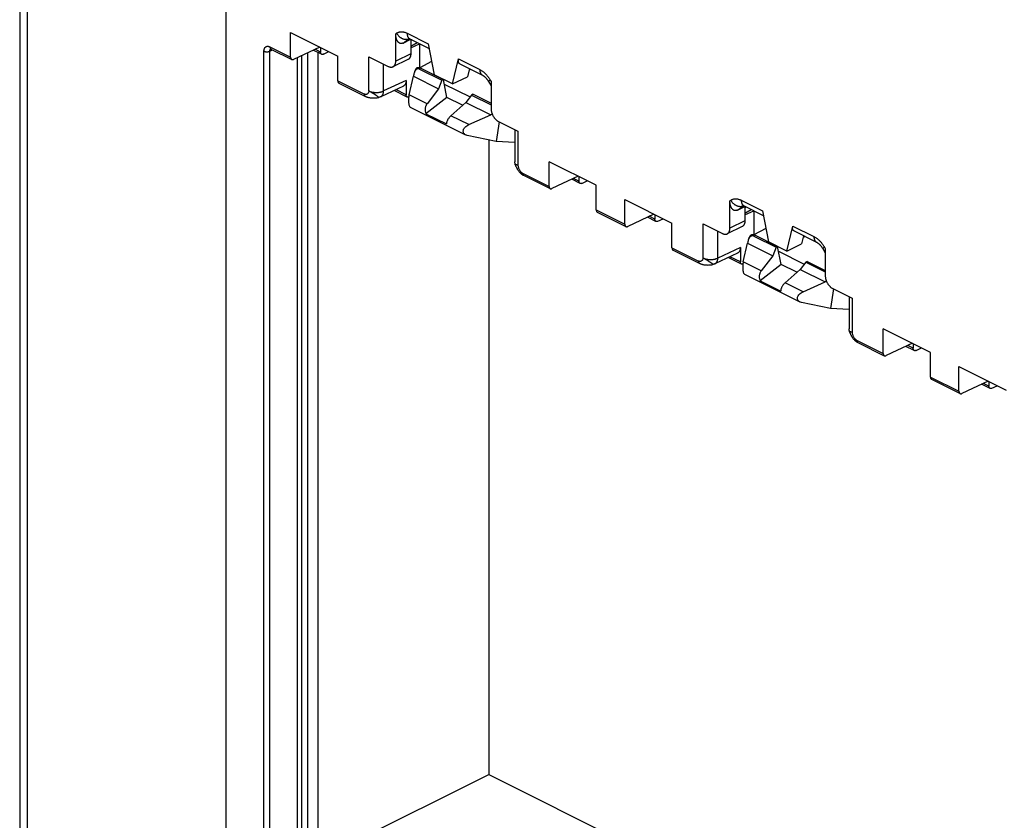
# Model space of a CAD drawing. Extents: x -75 to 77, y -125 to 126.
# Drawn here: x -75 to -28, y 10 to 48 of the extents above; entities that cross this region are included whole.
import ezdxf

# ---------------------------------------------------------------- set-up
doc = ezdxf.new("R2010")
doc.units = 0
doc.header["$LTSCALE"] = 16.335
doc.layers.get('0').update_dxf_attribs({"linetype": 'CONTINUOUS'})

msp = doc.modelspace()

# ---------------------------------------------------------------- linework, layer by layer
at = {"color": 7, "linetype": 'CONTINUOUS'}
for p, q in [((-65.012, 111.279), (-65.012, -55.69)), ((-74.824, 93.469), (-74.824, -23.759)), ((-74.464, 92.735), (-74.464, -24.448)), ((-61.928, 46.372), (-61.928, 47.548)), ((-61.928, 47.548), (-59.68, 46.424)), ((-56.921, 47.482), (-56.881, 47.511)), ((-56.921, 46.187), (-56.921, 47.482)), ((-56.381, 47.515), (-55.378, 47.014)), ((-56.568, 47.047), (-56.281, 47.256)), ((-56.568, 47.047), (-56.208, 47.223)), ((-56.281, 47.256), (-56.279, 47.257)), ((-56.251, 47.245), (-55.333, 46.786)), ((-56.208, 47.223), (-56.208, 46.53)), ((-56.143, 47.191), (-56.208, 47.149)), ((-56.208, 46.898), (-55.905, 47.072)), ((-56.208, 46.816), (-55.788, 47.013)), ((-55.784, 47.011), (-55.784, 45.874)), ((-55.378, 47.014), (-55.085, 45.529)), ((-63.195, 7.114), (-63.195, 46.659)), ((-62.915, 46.658), (-62.785, 46.718)), ((-62.915, 7.112), (-62.915, 46.658)), ((-62.913, 46.864), (-61.928, 46.372)), ((-62.861, 46.756), (-61.876, 46.263)), ((-60.541, 46.854), (-61.788, 46.267)), ((-61.41, 46.445), (-61.41, 7.744)), ((-61.128, 46.578), (-61.128, 7.916)), ((-60.449, 46.509), (-60.849, 46.709)), ((-60.502, 46.618), (-60.764, 46.749)), ((-60.627, 46.598), (-60.627, 8.167)), ((-60.502, 46.834), (-60.502, 46.618)), ((-60.36, 46.514), (-60.106, 46.636)), ((-59.68, 45.248), (-59.68, 46.424)), ((-56.208, 46.53), (-56.921, 46.187)), ((-61.617, 46.347), (-61.617, 7.766)), ((-58.203, 44.764), (-58.203, 46.395)), ((-58.203, 46.395), (-57.275, 45.931)), ((-57.499, 44.763), (-57.499, 46.043)), ((-56.341, 46.258), (-57.054, 45.915)), ((-55.212, 46.171), (-55.777, 45.871)), ((-54.22, 45.096), (-53.927, 46.288)), ((-53.927, 46.288), (-52.924, 45.786)), ((-53.869, 46.054), (-52.794, 45.516)), ((-56.286, 44.583), (-56.077, 45.468)), ((-56.074, 45.498), (-56.077, 45.468)), ((-56.077, 45.468), (-54.882, 44.871)), ((-56.019, 45.686), (-55.946, 45.827)), ((-55.787, 45.807), (-55.758, 45.863)), ((-55.787, 45.807), (-54.723, 45.275)), ((-55.758, 45.863), (-54.652, 45.31)), ((-54.22, 45.096), (-55.085, 45.529)), ((-53.413, 45.826), (-53.508, 45.439)), ((-53.346, 45.792), (-53.432, 45.748)), ((-59.68, 45.248), (-58.412, 44.614)), ((-59.629, 45.14), (-58.36, 44.506)), ((-56.426, 45.267), (-57.499, 44.763)), ((-56.426, 45.267), (-56.426, 44.58)), ((-54.723, 45.275), (-54.882, 44.871)), ((-54.652, 45.31), (-54.723, 45.275)), ((-54.484, 44.455), (-54.652, 45.31)), ((-54.609, 45.09), (-53.382, 44.477)), ((-54.22, 45.096), (-53.508, 45.439)), ((-52.503, 45.209), (-52.384, 45.003)), ((-52.424, 45.283), (-52.384, 45.213)), ((-52.384, 45.213), (-52.384, 43.918)), ((-56.56, 44.995), (-57.637, 44.489)), ((-56.373, 44.471), (-57.003, 44.786)), ((-56.426, 44.58), (-56.919, 44.826)), ((-55.433, 44.157), (-56.286, 44.583)), ((-54.882, 44.871), (-55.433, 44.157)), ((-53.309, 44.568), (-53.585, 44.222)), ((-53.238, 44.603), (-53.309, 44.568)), ((-53.309, 44.568), (-52.384, 44.105)), ((-53.238, 44.603), (-52.384, 44.176)), ((-54.484, 44.455), (-55.482, 43.68)), ((-53.739, 44.083), (-54.484, 44.455)), ((-53.585, 44.222), (-54.293, 43.587)), ((-53.585, 44.222), (-52.39, 43.624)), ((-56.234, 43.996), (-53.596, 42.677)), ((-55.482, 43.68), (-54.504, 43.191)), ((-53.44, 43.16), (-52.39, 43.624)), ((-52.365, 43.643), (-52.39, 43.624)), ((-52.324, 43.649), (-52.365, 43.643)), ((-53.44, 43.16), (-54.293, 43.587)), ((-51.994, 43.29), (-52.138, 42.358)), ((-52.03, 43.308), (-51.102, 42.844)), ((-51.249, 42.917), (-51.249, 41.391)), ((-51.102, 42.844), (-51.102, 41.214)), ((-52.138, 42.358), (-53.518, 42.65)), ((-52.497, 42.434), (-52.497, 12.217)), ((-51.249, 42.31), (-52.138, 42.358)), ((-49.624, 40.22), (-49.624, 41.396)), ((-47.377, 40.272), (-49.624, 41.396)), ((-50.893, 40.854), (-49.624, 40.22)), ((-50.841, 40.746), (-49.572, 40.111)), ((-48.237, 40.702), (-49.484, 40.115)), ((-48.145, 40.357), (-48.545, 40.557)), ((-48.198, 40.466), (-48.46, 40.597)), ((-48.198, 40.682), (-48.198, 40.466)), ((-48.056, 40.362), (-47.802, 40.484)), ((-47.377, 39.096), (-47.377, 40.272)), ((-46.018, 38.417), (-46.018, 39.593)), ((-46.018, 39.593), (-43.771, 38.469)), ((-41.011, 39.527), (-40.971, 39.557)), ((-41.011, 38.232), (-41.011, 39.527)), ((-40.471, 39.56), (-39.468, 39.059)), ((-47.377, 39.096), (-46.018, 38.417)), ((-47.325, 38.988), (-45.966, 38.308)), ((-40.658, 39.092), (-40.371, 39.301)), ((-40.658, 39.092), (-40.298, 39.268)), ((-40.371, 39.301), (-40.369, 39.302)), ((-40.341, 39.29), (-39.423, 38.831)), ((-40.298, 39.268), (-40.298, 38.575)), ((-40.233, 39.236), (-40.298, 39.194)), ((-40.298, 38.943), (-39.995, 39.117)), ((-40.298, 38.861), (-39.878, 39.058)), ((-39.874, 39.056), (-39.874, 37.919)), ((-39.468, 39.059), (-39.175, 37.574)), ((-44.631, 38.899), (-45.878, 38.312)), ((-44.539, 38.554), (-44.939, 38.754)), ((-44.592, 38.663), (-44.854, 38.794)), ((-44.592, 38.879), (-44.592, 38.663)), ((-44.45, 38.559), (-44.196, 38.681)), ((-43.771, 37.293), (-43.771, 38.469)), ((-42.293, 36.809), (-42.293, 38.44)), ((-42.293, 38.44), (-41.365, 37.976)), ((-40.298, 38.575), (-41.011, 38.232)), ((-41.589, 36.808), (-41.589, 38.088)), ((-40.431, 38.303), (-41.144, 37.96)), ((-39.302, 38.217), (-39.867, 37.916)), ((-38.31, 37.141), (-38.017, 38.333)), ((-38.017, 38.333), (-37.014, 37.832)), ((-37.959, 38.099), (-36.884, 37.561)), ((-40.376, 36.628), (-40.168, 37.513)), ((-40.164, 37.543), (-40.168, 37.513)), ((-40.168, 37.513), (-38.973, 36.916)), ((-40.109, 37.731), (-40.036, 37.872)), ((-39.877, 37.852), (-39.848, 37.908)), ((-39.877, 37.852), (-38.813, 37.32)), ((-39.848, 37.908), (-38.743, 37.355)), ((-38.31, 37.141), (-39.175, 37.574)), ((-37.503, 37.871), (-37.598, 37.485)), ((-37.437, 37.837), (-37.522, 37.793)), ((-43.771, 37.293), (-42.502, 36.659)), ((-43.719, 37.185), (-42.45, 36.551)), ((-40.65, 37.04), (-41.727, 36.534)), ((-40.516, 37.312), (-41.589, 36.808)), ((-40.516, 37.312), (-40.516, 36.625)), ((-38.813, 37.32), (-38.973, 36.916)), ((-38.743, 37.355), (-38.813, 37.32)), ((-38.574, 36.5), (-38.743, 37.355)), ((-38.699, 37.135), (-37.472, 36.522)), ((-38.31, 37.141), (-37.598, 37.485)), ((-36.593, 37.254), (-36.474, 37.048)), ((-36.514, 37.328), (-36.474, 37.258)), ((-36.474, 37.258), (-36.474, 35.963)), ((-40.463, 36.516), (-41.093, 36.831)), ((-40.516, 36.625), (-41.009, 36.871)), ((-39.523, 36.202), (-40.376, 36.628)), ((-38.973, 36.916), (-39.523, 36.202)), ((-37.399, 36.613), (-37.675, 36.267)), ((-37.328, 36.648), (-37.399, 36.613)), ((-37.399, 36.613), (-36.474, 36.15)), ((-37.328, 36.648), (-36.474, 36.221)), ((-38.574, 36.5), (-39.572, 35.725)), ((-37.83, 36.128), (-38.574, 36.5)), ((-37.675, 36.267), (-38.383, 35.632)), ((-37.675, 36.267), (-36.48, 35.669)), ((-40.324, 36.041), (-37.686, 34.722)), ((-39.572, 35.725), (-38.594, 35.236)), ((-37.53, 35.205), (-38.383, 35.632)), ((-37.53, 35.205), (-36.48, 35.669)), ((-36.455, 35.688), (-36.48, 35.669)), ((-36.414, 35.694), (-36.455, 35.688)), ((-36.084, 35.335), (-36.229, 34.403)), ((-36.12, 35.353), (-35.192, 34.889)), ((-36.229, 34.403), (-37.608, 34.695)), ((-35.339, 34.962), (-35.339, 33.436)), ((-35.192, 34.889), (-35.192, 33.259)), ((-35.339, 34.355), (-36.229, 34.403)), ((-33.714, 32.265), (-33.714, 33.441)), ((-31.467, 32.317), (-33.714, 33.441)), ((-34.983, 32.899), (-33.714, 32.265)), ((-34.931, 32.791), (-33.662, 32.156)), ((-32.327, 32.747), (-33.574, 32.161)), ((-32.236, 32.402), (-32.635, 32.602)), ((-32.288, 32.511), (-32.55, 32.642)), ((-32.288, 32.727), (-32.288, 32.511)), ((-32.147, 32.407), (-31.892, 32.529)), ((-31.467, 31.141), (-31.467, 32.317)), ((-30.108, 30.462), (-30.108, 31.638)), ((-30.108, 31.638), (-27.861, 30.514)), ((-31.467, 31.141), (-30.108, 30.462)), ((-31.415, 31.033), (-30.056, 30.353)), ((-28.721, 30.944), (-29.968, 30.357)), ((-28.629, 30.599), (-29.029, 30.799)), ((-28.682, 30.708), (-28.944, 30.839)), ((-28.682, 30.924), (-28.682, 30.708)), ((-28.54, 30.604), (-28.286, 30.726)), ((-60.627, 8.167), (-52.497, 12.217)), ((-52.497, 12.217), (49.291, -38.677))]:
    msp.add_line(p, q, dxfattribs=at)
for points, knots in [([(-56.568, 47.047), (-56.576, 47.043), (-56.592, 47.036), (-56.618, 47.029), (-56.643, 47.024), (-56.668, 47.023), (-56.694, 47.025), (-56.719, 47.031), (-56.744, 47.041), (-56.769, 47.056), (-56.793, 47.075), (-56.816, 47.099), (-56.838, 47.129), (-56.858, 47.164), (-56.876, 47.205), (-56.892, 47.251), (-56.905, 47.302), (-56.914, 47.358), (-56.92, 47.419), (-56.921, 47.461), (-56.921, 47.482)], [0, 0, 0, 0, 0.040066, 0.078779, 0.116359, 0.153339, 0.190373, 0.228098, 0.267453, 0.309199, 0.354236, 0.403376, 0.457257, 0.51669, 0.582064, 0.653535, 0.731214, 0.815364, 0.905343, 1, 1, 1, 1]), ([(-56.881, 47.511), (-56.869, 47.52), (-56.845, 47.536), (-56.805, 47.555), (-56.764, 47.57), (-56.72, 47.58), (-56.675, 47.585), (-56.628, 47.585), (-56.58, 47.58), (-56.531, 47.571), (-56.481, 47.557), (-56.431, 47.538), (-56.398, 47.523), (-56.381, 47.515)], [0, 0, 0, 0, 0.08284, 0.165851, 0.249497, 0.334281, 0.420661, 0.509226, 0.60066, 0.695423, 0.793659, 0.895195, 1, 1, 1, 1]), ([(-56.881, 47.511), (-56.873, 47.497), (-56.856, 47.47), (-56.826, 47.431), (-56.794, 47.394), (-56.76, 47.36), (-56.723, 47.33), (-56.685, 47.302), (-56.644, 47.278), (-56.603, 47.259), (-56.561, 47.243), (-56.519, 47.231), (-56.477, 47.224), (-56.435, 47.222), (-56.394, 47.223), (-56.354, 47.229), (-56.325, 47.238), (-56.308, 47.244), (-56.304, 47.245)], [0, 0, 0, 0, 0.070818, 0.141719, 0.212445, 0.282745, 0.352378, 0.421123, 0.488783, 0.555195, 0.620236, 0.683828, 0.745945, 0.806617, 0.865933, 0.924042, 0.981148, 1, 1, 1, 1]), ([(-56.381, 47.515), (-56.381, 47.501), (-56.38, 47.474), (-56.375, 47.435), (-56.367, 47.398), (-56.355, 47.364), (-56.341, 47.333), (-56.323, 47.305), (-56.302, 47.281), (-56.279, 47.261), (-56.261, 47.25), (-56.252, 47.245), (-56.251, 47.245)], [0, 0, 0, 0, 0.131154, 0.256636, 0.376285, 0.490155, 0.598545, 0.702026, 0.801452, 0.897949, 0.992859, 1, 1, 1, 1]), ([(-63.195, 46.659), (-63.195, 46.669), (-63.195, 46.69), (-63.191, 46.72), (-63.185, 46.748), (-63.177, 46.774), (-63.166, 46.798), (-63.154, 46.82), (-63.139, 46.839), (-63.122, 46.856), (-63.103, 46.869), (-63.083, 46.88), (-63.061, 46.887), (-63.038, 46.891), (-63.014, 46.892), (-62.989, 46.89), (-62.964, 46.884), (-62.938, 46.876), (-62.921, 46.868), (-62.913, 46.864)], [0, 0, 0, 0, 0.071115, 0.139789, 0.205655, 0.268476, 0.328287, 0.385402, 0.44029, 0.493479, 0.545555, 0.597192, 0.649095, 0.701962, 0.756494, 0.813318, 0.872812, 0.934924, 1, 1, 1, 1]), ([(-56.296, 47.261), (-56.296, 47.261), (-56.29, 47.26), (-56.284, 47.258), (-56.272, 47.254), (-56.262, 47.25), (-56.254, 47.246), (-56.251, 47.245)], [0, 0, 0, 0, 0.084534, 0.250167, 0.489368, 0.792062, 1, 1, 1, 1]), ([(-63.195, 46.659), (-63.189, 46.656), (-63.177, 46.651), (-63.158, 46.644), (-63.136, 46.638), (-63.114, 46.634), (-63.091, 46.631), (-63.068, 46.63), (-63.044, 46.63), (-63.02, 46.631), (-62.997, 46.634), (-62.974, 46.638), (-62.953, 46.643), (-62.933, 46.65), (-62.921, 46.655), (-62.915, 46.658)], [0, 0, 0, 0, 0.067757, 0.139775, 0.215477, 0.294171, 0.37508, 0.457368, 0.540163, 0.622579, 0.703743, 0.782811, 0.858995, 0.93159, 1, 1, 1, 1]), ([(-62.915, 46.658), (-62.915, 46.663), (-62.915, 46.673), (-62.913, 46.688), (-62.91, 46.702), (-62.906, 46.715), (-62.901, 46.727), (-62.895, 46.738), (-62.888, 46.747), (-62.882, 46.753), (-62.879, 46.755)], [0, 0, 0, 0, 0.144074, 0.283101, 0.416402, 0.543537, 0.664634, 0.780384, 0.891799, 1, 1, 1, 1]), ([(-62.913, 46.864), (-62.913, 46.857), (-62.912, 46.844), (-62.909, 46.825), (-62.904, 46.808), (-62.897, 46.792), (-62.889, 46.779), (-62.878, 46.767), (-62.868, 46.76), (-62.862, 46.757), (-62.861, 46.756)], [0, 0, 0, 0, 0.159777, 0.310984, 0.453453, 0.58753, 0.714154, 0.834892, 0.951907, 1, 1, 1, 1]), ([(-62.878, 46.762), (-62.878, 46.762), (-62.879, 46.762), (-62.874, 46.761), (-62.87, 46.76), (-62.865, 46.758), (-62.861, 46.756), (-62.861, 46.756)], [0, 0, 0, 0, 0.054095, 0.206568, 0.481172, 0.872963, 1, 1, 1, 1]), ([(-60.449, 46.509), (-60.451, 46.51), (-60.457, 46.513), (-60.466, 46.52), (-60.477, 46.532), (-60.486, 46.546), (-60.493, 46.561), (-60.498, 46.579), (-60.501, 46.598), (-60.502, 46.611), (-60.502, 46.618)], [0, 0, 0, 0, 0.043858, 0.1618, 0.283528, 0.410693, 0.545426, 0.688234, 0.839892, 1, 1, 1, 1]), ([(-60.36, 46.514), (-60.366, 46.511), (-60.377, 46.507), (-60.394, 46.502), (-60.41, 46.5), (-60.426, 46.501), (-60.439, 46.505), (-60.446, 46.508), (-60.449, 46.509)], [0, 0, 0, 0, 0.200124, 0.38871, 0.566501, 0.735919, 0.899135, 1, 1, 1, 1]), ([(-56.208, 46.53), (-56.208, 46.517), (-56.209, 46.491), (-56.213, 46.454), (-56.221, 46.418), (-56.231, 46.385), (-56.244, 46.355), (-56.26, 46.328), (-56.279, 46.304), (-56.3, 46.284), (-56.321, 46.269), (-56.335, 46.261), (-56.341, 46.258)], [0, 0, 0, 0, 0.123036, 0.241658, 0.355083, 0.462916, 0.565463, 0.663625, 0.757817, 0.849148, 0.938421, 1, 1, 1, 1]), ([(-61.928, 46.372), (-61.928, 46.365), (-61.927, 46.352), (-61.924, 46.333), (-61.919, 46.316), (-61.913, 46.3), (-61.904, 46.286), (-61.893, 46.275), (-61.884, 46.268), (-61.877, 46.264), (-61.876, 46.263)], [0, 0, 0, 0, 0.159235, 0.310116, 0.452245, 0.586377, 0.712997, 0.834186, 0.951553, 1, 1, 1, 1]), ([(-61.876, 46.263), (-61.873, 46.262), (-61.866, 46.259), (-61.853, 46.256), (-61.838, 46.254), (-61.821, 46.256), (-61.804, 46.26), (-61.793, 46.265), (-61.788, 46.267)], [0, 0, 0, 0, 0.095057, 0.259626, 0.430258, 0.609166, 0.798814, 1, 1, 1, 1]), ([(-57.054, 45.915), (-57.048, 45.918), (-57.034, 45.926), (-57.013, 45.941), (-56.992, 45.961), (-56.974, 45.985), (-56.958, 46.012), (-56.945, 46.042), (-56.934, 46.075), (-56.927, 46.111), (-56.922, 46.148), (-56.921, 46.174), (-56.921, 46.187)], [0, 0, 0, 0, 0.061579, 0.150852, 0.242183, 0.336375, 0.434537, 0.537084, 0.644917, 0.758342, 0.876964, 1, 1, 1, 1]), ([(-53.869, 46.054), (-53.873, 46.055), (-53.882, 46.061), (-53.897, 46.073), (-53.912, 46.09), (-53.923, 46.11), (-53.932, 46.133), (-53.937, 46.16), (-53.94, 46.189), (-53.939, 46.22), (-53.935, 46.253), (-53.93, 46.276), (-53.927, 46.288)], [0, 0, 0, 0, 0.045617, 0.129179, 0.214262, 0.303088, 0.397915, 0.500104, 0.611042, 0.731537, 0.861451, 1, 1, 1, 1]), ([(-57.275, 45.931), (-57.264, 45.925), (-57.243, 45.916), (-57.21, 45.905), (-57.178, 45.898), (-57.147, 45.895), (-57.117, 45.897), (-57.089, 45.902), (-57.068, 45.909), (-57.057, 45.914), (-57.054, 45.915)], [0, 0, 0, 0, 0.155472, 0.304568, 0.446842, 0.582435, 0.712436, 0.838677, 0.96238, 1, 1, 1, 1]), ([(-56.019, 45.687), (-56.025, 45.676), (-56.041, 45.642), (-56.061, 45.579), (-56.071, 45.526), (-56.074, 45.498)], [0, 0, 0, 0, 0.18452, 0.574418, 1, 1, 1, 1]), ([(-55.787, 45.807), (-55.801, 45.814), (-55.831, 45.823), (-55.878, 45.82), (-55.924, 45.801), (-55.967, 45.765), (-55.998, 45.725), (-56.014, 45.697), (-56.019, 45.687)], [0, 0, 0, 0, 0.159916, 0.31409, 0.47924, 0.667372, 0.88396, 1, 1, 1, 1]), ([(-55.946, 45.827), (-55.942, 45.834), (-55.93, 45.852), (-55.902, 45.876), (-55.859, 45.888), (-55.809, 45.884), (-55.775, 45.872), (-55.758, 45.863)], [0, 0, 0, 0, 0.113196, 0.302031, 0.502499, 0.730071, 1, 1, 1, 1]), ([(-52.924, 45.786), (-52.924, 45.773), (-52.923, 45.746), (-52.918, 45.706), (-52.909, 45.669), (-52.898, 45.635), (-52.883, 45.604), (-52.866, 45.576), (-52.845, 45.552), (-52.822, 45.532), (-52.804, 45.521), (-52.794, 45.516), (-52.794, 45.516)], [0, 0, 0, 0, 0.131148, 0.256625, 0.376269, 0.490134, 0.598519, 0.701996, 0.801418, 0.897911, 0.992817, 1, 1, 1, 1]), ([(-52.924, 45.786), (-52.907, 45.778), (-52.873, 45.759), (-52.823, 45.728), (-52.773, 45.692), (-52.724, 45.652), (-52.676, 45.608), (-52.629, 45.561), (-52.584, 45.511), (-52.541, 45.458), (-52.499, 45.402), (-52.46, 45.343), (-52.436, 45.303), (-52.424, 45.283)], [0, 0, 0, 0, 0.07935, 0.161832, 0.247155, 0.335006, 0.425022, 0.517022, 0.610989, 0.706743, 0.803848, 0.901792, 1, 1, 1, 1]), ([(-52.794, 45.516), (-52.791, 45.514), (-52.781, 45.509), (-52.764, 45.5), (-52.744, 45.486), (-52.721, 45.47), (-52.698, 45.45), (-52.673, 45.428), (-52.647, 45.402), (-52.621, 45.374), (-52.594, 45.343), (-52.568, 45.309), (-52.543, 45.273), (-52.521, 45.239), (-52.508, 45.218), (-52.503, 45.209)], [0, 0, 0, 0, 0.025809, 0.076123, 0.133902, 0.198846, 0.270621, 0.348926, 0.433431, 0.523695, 0.619072, 0.71884, 0.822233, 0.928462, 1, 1, 1, 1]), ([(-59.68, 45.248), (-59.68, 45.241), (-59.68, 45.228), (-59.677, 45.209), (-59.672, 45.192), (-59.665, 45.176), (-59.657, 45.163), (-59.646, 45.151), (-59.637, 45.144), (-59.631, 45.141), (-59.629, 45.14)], [0, 0, 0, 0, 0.160269, 0.31193, 0.454529, 0.588775, 0.715126, 0.835663, 0.952043, 1, 1, 1, 1]), ([(-56.426, 45.267), (-56.426, 45.254), (-56.427, 45.229), (-56.431, 45.191), (-56.439, 45.156), (-56.449, 45.123), (-56.462, 45.093), (-56.478, 45.066), (-56.497, 45.042), (-56.517, 45.021), (-56.539, 45.006), (-56.553, 44.998), (-56.56, 44.995)], [0, 0, 0, 0, 0.122422, 0.240451, 0.353305, 0.460593, 0.56262, 0.660281, 0.75399, 0.84485, 0.933661, 1, 1, 1, 1]), ([(-52.424, 45.283), (-52.431, 45.277), (-52.445, 45.267), (-52.465, 45.252), (-52.48, 45.239), (-52.492, 45.228), (-52.499, 45.22), (-52.503, 45.214), (-52.503, 45.21), (-52.503, 45.209)], [0, 0, 0, 0, 0.256365, 0.476711, 0.659161, 0.802379, 0.905854, 0.971033, 1, 1, 1, 1]), ([(-58.203, 44.764), (-58.203, 44.75), (-58.207, 44.722), (-58.221, 44.683), (-58.243, 44.65), (-58.27, 44.625), (-58.302, 44.607), (-58.338, 44.598), (-58.376, 44.599), (-58.4, 44.608), (-58.412, 44.614)], [0, 0, 0, 0, 0.140135, 0.272012, 0.397712, 0.518699, 0.636441, 0.753157, 0.872515, 1, 1, 1, 1]), ([(-58.36, 44.506), (-58.364, 44.508), (-58.375, 44.514), (-58.39, 44.53), (-58.403, 44.554), (-58.411, 44.582), (-58.412, 44.603), (-58.412, 44.614)], [0, 0, 0, 0, 0.106089, 0.300987, 0.511933, 0.744476, 1, 1, 1, 1]), ([(-58.203, 44.764), (-58.192, 44.759), (-58.168, 44.748), (-58.132, 44.734), (-58.093, 44.722), (-58.052, 44.712), (-58.009, 44.704), (-57.965, 44.698), (-57.92, 44.693), (-57.874, 44.691), (-57.828, 44.691), (-57.783, 44.693), (-57.738, 44.697), (-57.694, 44.703), (-57.651, 44.711), (-57.609, 44.721), (-57.57, 44.733), (-57.533, 44.747), (-57.51, 44.757), (-57.499, 44.763)], [0, 0, 0, 0, 0.051465, 0.105506, 0.161883, 0.220311, 0.280468, 0.342003, 0.404543, 0.4677, 0.531077, 0.594272, 0.656888, 0.718534, 0.778836, 0.837442, 0.894026, 0.948298, 1, 1, 1, 1]), ([(-57.736, 44.454), (-57.736, 44.454), (-57.735, 44.455), (-57.733, 44.457), (-57.736, 44.462), (-57.74, 44.467), (-57.749, 44.475), (-57.759, 44.485), (-57.773, 44.496), (-57.79, 44.508), (-57.809, 44.522), (-57.83, 44.538), (-57.854, 44.554), (-57.88, 44.571), (-57.907, 44.589), (-57.936, 44.608), (-57.966, 44.626), (-57.996, 44.645), (-58.027, 44.664), (-58.058, 44.682), (-58.089, 44.7), (-58.119, 44.718), (-58.148, 44.734), (-58.176, 44.75), (-58.194, 44.76), (-58.203, 44.764)], [0, 0, 0, 0, 0.000952, 0.005924, 0.01358, 0.027073, 0.046637, 0.071978, 0.103378, 0.140511, 0.182425, 0.229255, 0.280462, 0.335147, 0.392945, 0.453356, 0.515597, 0.57899, 0.642937, 0.706721, 0.769653, 0.831117, 0.890427, 0.946917, 1, 1, 1, 1]), ([(-57.637, 44.489), (-57.63, 44.492), (-57.615, 44.5), (-57.594, 44.515), (-57.573, 44.536), (-57.554, 44.56), (-57.538, 44.587), (-57.524, 44.618), (-57.513, 44.651), (-57.505, 44.686), (-57.5, 44.724), (-57.499, 44.75), (-57.499, 44.763)], [0, 0, 0, 0, 0.066062, 0.155001, 0.246007, 0.340089, 0.438065, 0.540531, 0.647871, 0.76026, 0.877692, 1, 1, 1, 1]), ([(-56.373, 44.471), (-56.375, 44.472), (-56.381, 44.475), (-56.391, 44.483), (-56.401, 44.494), (-56.41, 44.508), (-56.417, 44.523), (-56.422, 44.541), (-56.425, 44.56), (-56.426, 44.573), (-56.426, 44.58)], [0, 0, 0, 0, 0.043858, 0.1618, 0.283528, 0.410693, 0.545426, 0.688234, 0.839892, 1, 1, 1, 1]), ([(-56.286, 44.583), (-56.293, 44.552), (-56.305, 44.488), (-56.314, 44.39), (-56.315, 44.295), (-56.31, 44.207), (-56.3, 44.131), (-56.284, 44.069), (-56.264, 44.024), (-56.245, 44.001), (-56.234, 43.996), (-56.234, 43.996)], [0, 0, 0, 0, 0.158397, 0.322244, 0.482149, 0.628053, 0.755859, 0.860388, 0.941861, 0.999268, 1, 1, 1, 1]), ([(-58.36, 44.506), (-58.349, 44.5), (-58.322, 44.488), (-58.276, 44.471), (-58.222, 44.456), (-58.163, 44.445), (-58.1, 44.436), (-58.034, 44.432), (-57.968, 44.43), (-57.902, 44.432), (-57.839, 44.437), (-57.784, 44.444), (-57.75, 44.451), (-57.736, 44.454)], [0, 0, 0, 0, 0.057395, 0.14105, 0.229686, 0.323816, 0.423572, 0.527933, 0.633644, 0.737902, 0.837841, 0.931291, 1, 1, 1, 1]), ([(-57.637, 44.489), (-57.65, 44.482), (-57.678, 44.471), (-57.712, 44.46), (-57.731, 44.455), (-57.736, 44.454)], [0, 0, 0, 0, 0.429357, 0.85973, 1, 1, 1, 1]), ([(-56.306, 44.468), (-56.31, 44.466), (-56.319, 44.464), (-56.334, 44.463), (-56.35, 44.464), (-56.363, 44.467), (-56.371, 44.47), (-56.373, 44.471)], [0, 0, 0, 0, 0.185268, 0.42223, 0.648031, 0.865567, 1, 1, 1, 1]), ([(-55.433, 44.157), (-55.446, 44.141), (-55.468, 44.106), (-55.494, 44.049), (-55.513, 43.987), (-55.524, 43.924), (-55.526, 43.859), (-55.52, 43.796), (-55.506, 43.736), (-55.491, 43.698), (-55.482, 43.68)], [0, 0, 0, 0, 0.120726, 0.246209, 0.374573, 0.503699, 0.631899, 0.757873, 0.880823, 1, 1, 1, 1]), ([(-52.384, 43.918), (-52.384, 43.904), (-52.382, 43.877), (-52.378, 43.835), (-52.37, 43.792), (-52.36, 43.749), (-52.347, 43.706), (-52.331, 43.663), (-52.312, 43.621), (-52.292, 43.58), (-52.269, 43.54), (-52.244, 43.502), (-52.217, 43.466), (-52.188, 43.433), (-52.159, 43.401), (-52.128, 43.373), (-52.096, 43.348), (-52.063, 43.326), (-52.041, 43.314), (-52.03, 43.308)], [0, 0, 0, 0, 0.055283, 0.112727, 0.171835, 0.232114, 0.293294, 0.355326, 0.417751, 0.480394, 0.542754, 0.604677, 0.665672, 0.725594, 0.784022, 0.840961, 0.896197, 0.949332, 1, 1, 1, 1]), ([(-54.293, 43.587), (-54.309, 43.573), (-54.339, 43.542), (-54.381, 43.494), (-54.418, 43.442), (-54.45, 43.389), (-54.475, 43.336), (-54.493, 43.285), (-54.504, 43.237), (-54.505, 43.206), (-54.504, 43.191)], [0, 0, 0, 0, 0.138276, 0.279205, 0.418967, 0.55393, 0.681294, 0.798941, 0.905485, 1, 1, 1, 1]), ([(-53.596, 42.677), (-53.596, 42.677), (-53.618, 42.688), (-53.657, 42.714), (-53.696, 42.769), (-53.713, 42.834), (-53.704, 42.904), (-53.672, 42.976), (-53.615, 43.046), (-53.537, 43.111), (-53.474, 43.145), (-53.44, 43.16)], [0, 0, 0, 0, 0.001997, 0.112016, 0.212048, 0.30901, 0.413664, 0.532456, 0.670476, 0.826991, 1, 1, 1, 1]), ([(-51.229, 41.252), (-51.232, 41.264), (-51.239, 41.292), (-51.246, 41.336), (-51.248, 41.37), (-51.249, 41.388), (-51.249, 41.391)], [0, 0, 0, 0, 0.277431, 0.610551, 0.944644, 1, 1, 1, 1]), ([(-51.102, 41.214), (-51.11, 41.218), (-51.126, 41.225), (-51.148, 41.235), (-51.168, 41.243), (-51.186, 41.249), (-51.2, 41.254), (-51.212, 41.257), (-51.22, 41.258), (-51.226, 41.258), (-51.229, 41.254), (-51.229, 41.252), (-51.229, 41.251)], [0, 0, 0, 0, 0.194856, 0.370943, 0.526256, 0.659403, 0.769749, 0.856044, 0.91767, 0.956811, 0.981934, 1, 1, 1, 1]), ([(-51.229, 41.252), (-51.226, 41.242), (-51.219, 41.219), (-51.205, 41.183), (-51.188, 41.143), (-51.169, 41.104), (-51.147, 41.063), (-51.123, 41.022), (-51.096, 40.981), (-51.065, 40.94), (-51.032, 40.899), (-50.995, 40.859), (-50.954, 40.821), (-50.912, 40.788), (-50.874, 40.763), (-50.85, 40.75), (-50.841, 40.746)], [0, 0, 0, 0, 0.046591, 0.110714, 0.176356, 0.244139, 0.314393, 0.387013, 0.462209, 0.540298, 0.621584, 0.706342, 0.79244, 0.875937, 0.953445, 1, 1, 1, 1]), ([(-51.102, 41.214), (-51.102, 41.198), (-51.097, 41.163), (-51.083, 41.112), (-51.061, 41.059), (-51.034, 41.006), (-51.003, 40.958), (-50.974, 40.921), (-50.949, 40.895), (-50.931, 40.879), (-50.912, 40.865), (-50.899, 40.857), (-50.893, 40.854)], [0, 0, 0, 0, 0.113428, 0.239376, 0.373755, 0.511686, 0.648016, 0.777669, 0.838555, 0.896127, 0.95001, 1, 1, 1, 1]), ([(-50.893, 40.854), (-50.893, 40.843), (-50.891, 40.823), (-50.884, 40.794), (-50.871, 40.77), (-50.856, 40.754), (-50.845, 40.748), (-50.841, 40.746)], [0, 0, 0, 0, 0.255549, 0.488114, 0.69908, 0.893997, 1, 1, 1, 1]), ([(-48.145, 40.357), (-48.147, 40.358), (-48.153, 40.361), (-48.163, 40.369), (-48.173, 40.38), (-48.182, 40.394), (-48.189, 40.409), (-48.194, 40.427), (-48.197, 40.446), (-48.198, 40.459), (-48.198, 40.466)], [0, 0, 0, 0, 0.043858, 0.1618, 0.283528, 0.410693, 0.545426, 0.688234, 0.839892, 1, 1, 1, 1]), ([(-48.056, 40.362), (-48.062, 40.359), (-48.073, 40.355), (-48.09, 40.35), (-48.106, 40.349), (-48.122, 40.35), (-48.135, 40.353), (-48.143, 40.356), (-48.145, 40.357)], [0, 0, 0, 0, 0.200124, 0.38871, 0.566501, 0.735919, 0.899135, 1, 1, 1, 1]), ([(-49.624, 40.22), (-49.624, 40.213), (-49.624, 40.2), (-49.621, 40.181), (-49.616, 40.164), (-49.609, 40.148), (-49.6, 40.134), (-49.59, 40.123), (-49.58, 40.116), (-49.574, 40.112), (-49.572, 40.111)], [0, 0, 0, 0, 0.159235, 0.310116, 0.452245, 0.586377, 0.712997, 0.834186, 0.951553, 1, 1, 1, 1]), ([(-49.572, 40.111), (-49.569, 40.11), (-49.562, 40.107), (-49.549, 40.104), (-49.534, 40.103), (-49.518, 40.104), (-49.501, 40.108), (-49.49, 40.113), (-49.484, 40.115)], [0, 0, 0, 0, 0.095057, 0.259626, 0.430258, 0.609166, 0.798814, 1, 1, 1, 1]), ([(-40.658, 39.092), (-40.666, 39.088), (-40.683, 39.081), (-40.708, 39.074), (-40.733, 39.069), (-40.758, 39.068), (-40.784, 39.07), (-40.809, 39.076), (-40.834, 39.086), (-40.859, 39.101), (-40.883, 39.12), (-40.906, 39.144), (-40.928, 39.174), (-40.948, 39.209), (-40.966, 39.25), (-40.982, 39.296), (-40.995, 39.347), (-41.004, 39.403), (-41.01, 39.464), (-41.011, 39.506), (-41.011, 39.527)], [0, 0, 0, 0, 0.040066, 0.078779, 0.116359, 0.153339, 0.190373, 0.228098, 0.267453, 0.309199, 0.354236, 0.403376, 0.457257, 0.51669, 0.582064, 0.653535, 0.731214, 0.815364, 0.905343, 1, 1, 1, 1]), ([(-40.971, 39.557), (-40.959, 39.565), (-40.935, 39.581), (-40.895, 39.6), (-40.854, 39.615), (-40.81, 39.625), (-40.765, 39.63), (-40.718, 39.63), (-40.67, 39.625), (-40.621, 39.616), (-40.571, 39.602), (-40.521, 39.584), (-40.488, 39.568), (-40.471, 39.56)], [0, 0, 0, 0, 0.08284, 0.165851, 0.249497, 0.334281, 0.420661, 0.509226, 0.60066, 0.695423, 0.793659, 0.895195, 1, 1, 1, 1]), ([(-40.971, 39.557), (-40.963, 39.542), (-40.946, 39.515), (-40.916, 39.476), (-40.884, 39.439), (-40.85, 39.405), (-40.813, 39.375), (-40.775, 39.347), (-40.735, 39.324), (-40.693, 39.304), (-40.651, 39.288), (-40.609, 39.276), (-40.567, 39.269), (-40.525, 39.267), (-40.484, 39.268), (-40.445, 39.274), (-40.415, 39.283), (-40.398, 39.289), (-40.394, 39.29)], [0, 0, 0, 0, 0.070818, 0.141719, 0.212445, 0.282745, 0.352378, 0.421123, 0.488783, 0.555195, 0.620236, 0.683828, 0.745945, 0.806617, 0.865933, 0.924042, 0.981148, 1, 1, 1, 1]), ([(-40.471, 39.56), (-40.471, 39.546), (-40.47, 39.519), (-40.465, 39.48), (-40.457, 39.443), (-40.445, 39.409), (-40.431, 39.378), (-40.413, 39.35), (-40.393, 39.326), (-40.369, 39.306), (-40.352, 39.295), (-40.342, 39.29), (-40.341, 39.29)], [0, 0, 0, 0, 0.131154, 0.256636, 0.376285, 0.490155, 0.598545, 0.702026, 0.801452, 0.897949, 0.992859, 1, 1, 1, 1]), ([(-47.377, 39.096), (-47.377, 39.089), (-47.376, 39.076), (-47.373, 39.057), (-47.368, 39.04), (-47.362, 39.024), (-47.353, 39.011), (-47.343, 39), (-47.333, 38.992), (-47.327, 38.989), (-47.325, 38.988)], [0, 0, 0, 0, 0.160269, 0.31193, 0.454529, 0.588775, 0.715126, 0.835663, 0.952043, 1, 1, 1, 1]), ([(-40.386, 39.306), (-40.386, 39.306), (-40.38, 39.305), (-40.374, 39.303), (-40.363, 39.299), (-40.352, 39.295), (-40.344, 39.291), (-40.341, 39.29)], [0, 0, 0, 0, 0.084534, 0.250167, 0.489368, 0.792062, 1, 1, 1, 1]), ([(-44.539, 38.554), (-44.541, 38.555), (-44.547, 38.558), (-44.557, 38.566), (-44.567, 38.577), (-44.576, 38.591), (-44.583, 38.606), (-44.588, 38.624), (-44.591, 38.643), (-44.592, 38.656), (-44.592, 38.663)], [0, 0, 0, 0, 0.043858, 0.1618, 0.283528, 0.410693, 0.545426, 0.688234, 0.839892, 1, 1, 1, 1]), ([(-44.45, 38.559), (-44.456, 38.556), (-44.467, 38.552), (-44.484, 38.547), (-44.5, 38.545), (-44.516, 38.546), (-44.529, 38.55), (-44.536, 38.553), (-44.539, 38.554)], [0, 0, 0, 0, 0.200124, 0.38871, 0.566501, 0.735919, 0.899135, 1, 1, 1, 1]), ([(-40.298, 38.575), (-40.298, 38.562), (-40.299, 38.536), (-40.304, 38.499), (-40.311, 38.463), (-40.321, 38.43), (-40.335, 38.4), (-40.35, 38.373), (-40.369, 38.349), (-40.39, 38.329), (-40.411, 38.314), (-40.425, 38.306), (-40.431, 38.303)], [0, 0, 0, 0, 0.123036, 0.241658, 0.355083, 0.462916, 0.565463, 0.663625, 0.757817, 0.849148, 0.938421, 1, 1, 1, 1]), ([(-46.018, 38.417), (-46.018, 38.41), (-46.018, 38.397), (-46.015, 38.378), (-46.01, 38.361), (-46.003, 38.345), (-45.994, 38.331), (-45.983, 38.32), (-45.974, 38.313), (-45.968, 38.309), (-45.966, 38.308)], [0, 0, 0, 0, 0.159235, 0.310116, 0.452245, 0.586377, 0.712997, 0.834186, 0.951553, 1, 1, 1, 1]), ([(-45.966, 38.308), (-45.963, 38.307), (-45.956, 38.304), (-45.943, 38.301), (-45.928, 38.299), (-45.911, 38.301), (-45.895, 38.305), (-45.884, 38.31), (-45.878, 38.312)], [0, 0, 0, 0, 0.095057, 0.259626, 0.430258, 0.609166, 0.798814, 1, 1, 1, 1]), ([(-41.365, 37.976), (-41.354, 37.97), (-41.333, 37.961), (-41.301, 37.95), (-41.269, 37.943), (-41.237, 37.94), (-41.207, 37.942), (-41.179, 37.947), (-41.158, 37.954), (-41.147, 37.959), (-41.144, 37.96)], [0, 0, 0, 0, 0.155472, 0.304568, 0.446842, 0.582435, 0.712436, 0.838677, 0.96238, 1, 1, 1, 1]), ([(-41.144, 37.96), (-41.138, 37.963), (-41.124, 37.971), (-41.103, 37.986), (-41.082, 38.006), (-41.064, 38.03), (-41.048, 38.057), (-41.035, 38.087), (-41.024, 38.12), (-41.017, 38.156), (-41.012, 38.193), (-41.011, 38.219), (-41.011, 38.232)], [0, 0, 0, 0, 0.061579, 0.150852, 0.242183, 0.336375, 0.434537, 0.537084, 0.644917, 0.758342, 0.876964, 1, 1, 1, 1]), ([(-37.959, 38.099), (-37.963, 38.1), (-37.973, 38.106), (-37.987, 38.118), (-38.002, 38.135), (-38.014, 38.155), (-38.022, 38.178), (-38.028, 38.205), (-38.03, 38.234), (-38.029, 38.265), (-38.025, 38.299), (-38.02, 38.321), (-38.017, 38.333)], [0, 0, 0, 0, 0.045617, 0.129179, 0.214262, 0.303088, 0.397915, 0.500104, 0.611042, 0.731537, 0.861451, 1, 1, 1, 1]), ([(-40.109, 37.732), (-40.115, 37.721), (-40.131, 37.687), (-40.151, 37.624), (-40.161, 37.571), (-40.164, 37.543)], [0, 0, 0, 0, 0.18452, 0.574418, 1, 1, 1, 1]), ([(-39.877, 37.852), (-39.891, 37.859), (-39.921, 37.868), (-39.968, 37.865), (-40.014, 37.846), (-40.057, 37.81), (-40.088, 37.77), (-40.104, 37.742), (-40.109, 37.732)], [0, 0, 0, 0, 0.159916, 0.31409, 0.47924, 0.667372, 0.88396, 1, 1, 1, 1]), ([(-40.036, 37.872), (-40.032, 37.879), (-40.021, 37.897), (-39.992, 37.921), (-39.949, 37.933), (-39.899, 37.929), (-39.865, 37.917), (-39.848, 37.908)], [0, 0, 0, 0, 0.113196, 0.302031, 0.502499, 0.730071, 1, 1, 1, 1]), ([(-37.014, 37.832), (-37.014, 37.818), (-37.013, 37.791), (-37.008, 37.751), (-37, 37.714), (-36.988, 37.68), (-36.973, 37.649), (-36.956, 37.621), (-36.935, 37.597), (-36.912, 37.577), (-36.894, 37.566), (-36.885, 37.561), (-36.884, 37.561)], [0, 0, 0, 0, 0.131148, 0.256625, 0.376269, 0.490134, 0.598519, 0.701996, 0.801418, 0.897911, 0.992817, 1, 1, 1, 1]), ([(-37.014, 37.832), (-36.997, 37.823), (-36.963, 37.804), (-36.913, 37.773), (-36.863, 37.737), (-36.814, 37.697), (-36.766, 37.653), (-36.719, 37.606), (-36.674, 37.556), (-36.631, 37.503), (-36.589, 37.447), (-36.55, 37.388), (-36.526, 37.348), (-36.514, 37.328)], [0, 0, 0, 0, 0.07935, 0.161832, 0.247155, 0.335006, 0.425022, 0.517022, 0.610989, 0.706743, 0.803848, 0.901792, 1, 1, 1, 1]), ([(-36.884, 37.561), (-36.881, 37.559), (-36.871, 37.554), (-36.854, 37.545), (-36.834, 37.531), (-36.811, 37.515), (-36.788, 37.495), (-36.763, 37.473), (-36.737, 37.447), (-36.711, 37.419), (-36.684, 37.388), (-36.658, 37.354), (-36.633, 37.318), (-36.611, 37.284), (-36.598, 37.263), (-36.593, 37.254)], [0, 0, 0, 0, 0.025809, 0.076123, 0.133902, 0.198846, 0.270621, 0.348926, 0.433431, 0.523695, 0.619072, 0.71884, 0.822233, 0.928462, 1, 1, 1, 1]), ([(-43.771, 37.293), (-43.771, 37.286), (-43.77, 37.273), (-43.767, 37.254), (-43.762, 37.237), (-43.755, 37.221), (-43.747, 37.208), (-43.737, 37.196), (-43.727, 37.189), (-43.721, 37.186), (-43.719, 37.185)], [0, 0, 0, 0, 0.160269, 0.31193, 0.454529, 0.588775, 0.715126, 0.835663, 0.952043, 1, 1, 1, 1]), ([(-40.516, 37.312), (-40.516, 37.299), (-40.517, 37.274), (-40.521, 37.236), (-40.529, 37.201), (-40.539, 37.168), (-40.552, 37.138), (-40.568, 37.111), (-40.587, 37.087), (-40.608, 37.066), (-40.629, 37.051), (-40.643, 37.043), (-40.65, 37.04)], [0, 0, 0, 0, 0.122422, 0.240451, 0.353305, 0.460593, 0.56262, 0.660281, 0.75399, 0.84485, 0.933661, 1, 1, 1, 1]), ([(-36.514, 37.328), (-36.522, 37.322), (-36.536, 37.312), (-36.555, 37.297), (-36.57, 37.284), (-36.582, 37.273), (-36.589, 37.265), (-36.593, 37.259), (-36.593, 37.255), (-36.593, 37.254)], [0, 0, 0, 0, 0.256365, 0.476711, 0.659161, 0.802379, 0.905854, 0.971033, 1, 1, 1, 1]), ([(-42.293, 36.809), (-42.293, 36.795), (-42.297, 36.767), (-42.311, 36.728), (-42.333, 36.696), (-42.36, 36.67), (-42.393, 36.652), (-42.428, 36.643), (-42.466, 36.644), (-42.491, 36.653), (-42.502, 36.659)], [0, 0, 0, 0, 0.140135, 0.272012, 0.397712, 0.518699, 0.636441, 0.753157, 0.872515, 1, 1, 1, 1]), ([(-42.45, 36.551), (-42.454, 36.553), (-42.465, 36.559), (-42.48, 36.575), (-42.493, 36.599), (-42.501, 36.627), (-42.502, 36.648), (-42.502, 36.659)], [0, 0, 0, 0, 0.106089, 0.300987, 0.511933, 0.744476, 1, 1, 1, 1]), ([(-42.293, 36.809), (-42.282, 36.804), (-42.259, 36.793), (-42.222, 36.779), (-42.183, 36.767), (-42.142, 36.757), (-42.099, 36.749), (-42.055, 36.743), (-42.01, 36.738), (-41.964, 36.736), (-41.919, 36.736), (-41.873, 36.738), (-41.828, 36.742), (-41.784, 36.748), (-41.741, 36.756), (-41.7, 36.766), (-41.66, 36.778), (-41.624, 36.792), (-41.6, 36.802), (-41.589, 36.808)], [0, 0, 0, 0, 0.051465, 0.105506, 0.161883, 0.220311, 0.280468, 0.342003, 0.404543, 0.4677, 0.531077, 0.594272, 0.656888, 0.718534, 0.778836, 0.837442, 0.894026, 0.948298, 1, 1, 1, 1]), ([(-41.826, 36.499), (-41.826, 36.499), (-41.825, 36.5), (-41.823, 36.502), (-41.826, 36.507), (-41.831, 36.512), (-41.839, 36.52), (-41.849, 36.53), (-41.863, 36.541), (-41.88, 36.553), (-41.899, 36.568), (-41.921, 36.583), (-41.945, 36.599), (-41.97, 36.616), (-41.997, 36.634), (-42.026, 36.653), (-42.056, 36.671), (-42.086, 36.69), (-42.117, 36.709), (-42.148, 36.728), (-42.179, 36.745), (-42.209, 36.763), (-42.238, 36.779), (-42.266, 36.795), (-42.284, 36.805), (-42.293, 36.809)], [0, 0, 0, 0, 0.000952, 0.005924, 0.01358, 0.027073, 0.046637, 0.071978, 0.103378, 0.140511, 0.182425, 0.229255, 0.280462, 0.335147, 0.392945, 0.453356, 0.515597, 0.57899, 0.642937, 0.706721, 0.769653, 0.831117, 0.890427, 0.946917, 1, 1, 1, 1]), ([(-41.727, 36.534), (-41.72, 36.537), (-41.705, 36.545), (-41.684, 36.56), (-41.663, 36.581), (-41.644, 36.605), (-41.628, 36.632), (-41.614, 36.663), (-41.603, 36.696), (-41.595, 36.731), (-41.59, 36.769), (-41.589, 36.795), (-41.589, 36.808)], [0, 0, 0, 0, 0.066062, 0.155001, 0.246007, 0.340089, 0.438065, 0.540531, 0.647871, 0.76026, 0.877692, 1, 1, 1, 1]), ([(-40.463, 36.516), (-40.465, 36.517), (-40.471, 36.521), (-40.481, 36.528), (-40.491, 36.539), (-40.5, 36.553), (-40.507, 36.568), (-40.512, 36.586), (-40.515, 36.605), (-40.516, 36.618), (-40.516, 36.625)], [0, 0, 0, 0, 0.043858, 0.1618, 0.283528, 0.410693, 0.545426, 0.688234, 0.839892, 1, 1, 1, 1]), ([(-40.376, 36.628), (-40.384, 36.597), (-40.395, 36.533), (-40.404, 36.435), (-40.406, 36.34), (-40.401, 36.252), (-40.39, 36.176), (-40.374, 36.114), (-40.354, 36.069), (-40.335, 36.046), (-40.324, 36.041), (-40.324, 36.041)], [0, 0, 0, 0, 0.158397, 0.322244, 0.482149, 0.628053, 0.755859, 0.860388, 0.941861, 0.999268, 1, 1, 1, 1]), ([(-42.45, 36.551), (-42.439, 36.545), (-42.412, 36.533), (-42.366, 36.516), (-42.312, 36.501), (-42.253, 36.49), (-42.19, 36.481), (-42.125, 36.477), (-42.058, 36.475), (-41.992, 36.477), (-41.929, 36.482), (-41.874, 36.489), (-41.84, 36.496), (-41.826, 36.499)], [0, 0, 0, 0, 0.057395, 0.14105, 0.229686, 0.323816, 0.423572, 0.527933, 0.633644, 0.737902, 0.837841, 0.931291, 1, 1, 1, 1]), ([(-41.727, 36.534), (-41.74, 36.527), (-41.768, 36.516), (-41.802, 36.505), (-41.821, 36.5), (-41.826, 36.499)], [0, 0, 0, 0, 0.429357, 0.85973, 1, 1, 1, 1]), ([(-40.396, 36.513), (-40.4, 36.512), (-40.409, 36.509), (-40.424, 36.508), (-40.44, 36.509), (-40.453, 36.512), (-40.461, 36.515), (-40.463, 36.516)], [0, 0, 0, 0, 0.185268, 0.42223, 0.648031, 0.865567, 1, 1, 1, 1]), ([(-39.523, 36.202), (-39.536, 36.186), (-39.558, 36.151), (-39.584, 36.094), (-39.603, 36.032), (-39.614, 35.969), (-39.616, 35.904), (-39.61, 35.841), (-39.596, 35.781), (-39.581, 35.743), (-39.572, 35.725)], [0, 0, 0, 0, 0.120726, 0.246209, 0.374573, 0.503699, 0.631899, 0.757873, 0.880823, 1, 1, 1, 1]), ([(-38.383, 35.632), (-38.399, 35.618), (-38.429, 35.588), (-38.471, 35.539), (-38.509, 35.487), (-38.54, 35.434), (-38.565, 35.381), (-38.583, 35.33), (-38.594, 35.282), (-38.595, 35.251), (-38.594, 35.236)], [0, 0, 0, 0, 0.138276, 0.279205, 0.418967, 0.55393, 0.681294, 0.798941, 0.905485, 1, 1, 1, 1]), ([(-36.474, 35.963), (-36.474, 35.949), (-36.473, 35.922), (-36.468, 35.88), (-36.46, 35.837), (-36.45, 35.794), (-36.437, 35.751), (-36.421, 35.708), (-36.403, 35.666), (-36.382, 35.625), (-36.359, 35.585), (-36.334, 35.547), (-36.307, 35.511), (-36.278, 35.478), (-36.249, 35.447), (-36.218, 35.418), (-36.186, 35.393), (-36.153, 35.371), (-36.131, 35.359), (-36.12, 35.353)], [0, 0, 0, 0, 0.055283, 0.112727, 0.171835, 0.232114, 0.293294, 0.355326, 0.417751, 0.480394, 0.542754, 0.604677, 0.665672, 0.725594, 0.784022, 0.840961, 0.896197, 0.949332, 1, 1, 1, 1]), ([(-37.686, 34.722), (-37.687, 34.722), (-37.708, 34.733), (-37.747, 34.759), (-37.786, 34.814), (-37.803, 34.879), (-37.794, 34.949), (-37.762, 35.021), (-37.706, 35.091), (-37.627, 35.156), (-37.564, 35.19), (-37.53, 35.205)], [0, 0, 0, 0, 0.001997, 0.112016, 0.212048, 0.30901, 0.413664, 0.532456, 0.670476, 0.826991, 1, 1, 1, 1]), ([(-35.319, 33.297), (-35.322, 33.309), (-35.329, 33.337), (-35.336, 33.381), (-35.338, 33.415), (-35.339, 33.433), (-35.339, 33.436)], [0, 0, 0, 0, 0.277431, 0.610551, 0.944644, 1, 1, 1, 1]), ([(-35.192, 33.259), (-35.2, 33.263), (-35.216, 33.27), (-35.238, 33.28), (-35.258, 33.288), (-35.276, 33.294), (-35.29, 33.299), (-35.302, 33.302), (-35.31, 33.303), (-35.317, 33.303), (-35.319, 33.299), (-35.319, 33.297), (-35.319, 33.296)], [0, 0, 0, 0, 0.194856, 0.370943, 0.526256, 0.659403, 0.769749, 0.856044, 0.91767, 0.956811, 0.981934, 1, 1, 1, 1]), ([(-35.319, 33.297), (-35.316, 33.287), (-35.309, 33.264), (-35.295, 33.228), (-35.278, 33.188), (-35.259, 33.149), (-35.237, 33.108), (-35.213, 33.067), (-35.186, 33.026), (-35.156, 32.985), (-35.122, 32.944), (-35.085, 32.904), (-35.044, 32.866), (-35.002, 32.833), (-34.964, 32.808), (-34.94, 32.795), (-34.931, 32.791)], [0, 0, 0, 0, 0.046591, 0.110714, 0.176356, 0.244139, 0.314393, 0.387013, 0.462209, 0.540298, 0.621584, 0.706342, 0.79244, 0.875937, 0.953445, 1, 1, 1, 1]), ([(-35.192, 33.259), (-35.192, 33.243), (-35.187, 33.208), (-35.173, 33.157), (-35.152, 33.104), (-35.124, 33.051), (-35.093, 33.003), (-35.064, 32.966), (-35.039, 32.94), (-35.021, 32.924), (-35.002, 32.91), (-34.989, 32.902), (-34.983, 32.899)], [0, 0, 0, 0, 0.113428, 0.239376, 0.373755, 0.511686, 0.648016, 0.777669, 0.838555, 0.896127, 0.95001, 1, 1, 1, 1]), ([(-34.983, 32.899), (-34.983, 32.888), (-34.981, 32.868), (-34.974, 32.839), (-34.961, 32.815), (-34.946, 32.8), (-34.935, 32.793), (-34.931, 32.791)], [0, 0, 0, 0, 0.255549, 0.488114, 0.69908, 0.893997, 1, 1, 1, 1]), ([(-32.236, 32.402), (-32.237, 32.403), (-32.243, 32.407), (-32.253, 32.414), (-32.263, 32.425), (-32.272, 32.439), (-32.279, 32.454), (-32.284, 32.472), (-32.287, 32.491), (-32.288, 32.504), (-32.288, 32.511)], [0, 0, 0, 0, 0.043858, 0.1618, 0.283528, 0.410693, 0.545426, 0.688234, 0.839892, 1, 1, 1, 1]), ([(-32.147, 32.407), (-32.152, 32.404), (-32.163, 32.4), (-32.18, 32.395), (-32.196, 32.394), (-32.212, 32.395), (-32.225, 32.398), (-32.233, 32.401), (-32.236, 32.402)], [0, 0, 0, 0, 0.200124, 0.38871, 0.566501, 0.735919, 0.899135, 1, 1, 1, 1]), ([(-33.714, 32.265), (-33.714, 32.258), (-33.714, 32.245), (-33.711, 32.226), (-33.706, 32.209), (-33.699, 32.193), (-33.69, 32.179), (-33.68, 32.168), (-33.67, 32.161), (-33.664, 32.157), (-33.662, 32.156)], [0, 0, 0, 0, 0.159235, 0.310116, 0.452245, 0.586377, 0.712997, 0.834186, 0.951553, 1, 1, 1, 1]), ([(-33.662, 32.156), (-33.659, 32.155), (-33.652, 32.152), (-33.64, 32.149), (-33.624, 32.148), (-33.608, 32.149), (-33.591, 32.154), (-33.58, 32.158), (-33.574, 32.161)], [0, 0, 0, 0, 0.095057, 0.259626, 0.430258, 0.609166, 0.798814, 1, 1, 1, 1]), ([(-31.467, 31.141), (-31.467, 31.134), (-31.466, 31.121), (-31.463, 31.102), (-31.459, 31.085), (-31.452, 31.069), (-31.443, 31.056), (-31.433, 31.045), (-31.423, 31.037), (-31.417, 31.034), (-31.415, 31.033)], [0, 0, 0, 0, 0.160269, 0.31193, 0.454529, 0.588775, 0.715126, 0.835663, 0.952043, 1, 1, 1, 1]), ([(-28.629, 30.599), (-28.631, 30.6), (-28.637, 30.603), (-28.647, 30.611), (-28.657, 30.622), (-28.666, 30.636), (-28.673, 30.651), (-28.678, 30.669), (-28.681, 30.688), (-28.682, 30.701), (-28.682, 30.708)], [0, 0, 0, 0, 0.043858, 0.1618, 0.283528, 0.410693, 0.545426, 0.688234, 0.839892, 1, 1, 1, 1]), ([(-28.54, 30.604), (-28.546, 30.601), (-28.557, 30.597), (-28.574, 30.592), (-28.59, 30.591), (-28.606, 30.591), (-28.619, 30.595), (-28.626, 30.598), (-28.629, 30.599)], [0, 0, 0, 0, 0.200124, 0.38871, 0.566501, 0.735919, 0.899135, 1, 1, 1, 1]), ([(-30.108, 30.462), (-30.108, 30.455), (-30.108, 30.442), (-30.105, 30.423), (-30.1, 30.406), (-30.093, 30.39), (-30.084, 30.376), (-30.074, 30.365), (-30.064, 30.358), (-30.058, 30.354), (-30.056, 30.353)], [0, 0, 0, 0, 0.159235, 0.310116, 0.452245, 0.586377, 0.712997, 0.834186, 0.951553, 1, 1, 1, 1]), ([(-30.056, 30.353), (-30.053, 30.352), (-30.046, 30.349), (-30.033, 30.346), (-30.018, 30.345), (-30.001, 30.346), (-29.985, 30.35), (-29.974, 30.355), (-29.968, 30.357)], [0, 0, 0, 0, 0.095057, 0.259626, 0.430258, 0.609166, 0.798814, 1, 1, 1, 1])]:
    msp.add_open_spline(points, degree=3, knots=knots, dxfattribs=at)
for points in [[(-56.304, 47.245), (-56.296, 47.248), (-56.288, 47.252), (-56.281, 47.256)], [(-56.281, 47.256), (-56.28, 47.256), (-56.28, 47.256), (-56.279, 47.257)], [(-62.879, 46.755), (-62.877, 46.757), (-62.875, 46.759), (-62.872, 46.761)], [(-52.365, 43.643), (-52.354, 43.652), (-52.343, 43.66), (-52.333, 43.669)], [(-53.518, 42.65), (-53.545, 42.656), (-53.571, 42.665), (-53.596, 42.677)], [(-40.394, 39.29), (-40.386, 39.293), (-40.378, 39.297), (-40.371, 39.301)], [(-40.371, 39.301), (-40.37, 39.301), (-40.37, 39.301), (-40.369, 39.302)], [(-36.455, 35.688), (-36.444, 35.697), (-36.433, 35.705), (-36.423, 35.714)], [(-37.608, 34.695), (-37.635, 34.701), (-37.662, 34.71), (-37.686, 34.722)]]:
    msp.add_open_spline(points, degree=3, dxfattribs=at)

doc.saveas('drawing.dxf')
